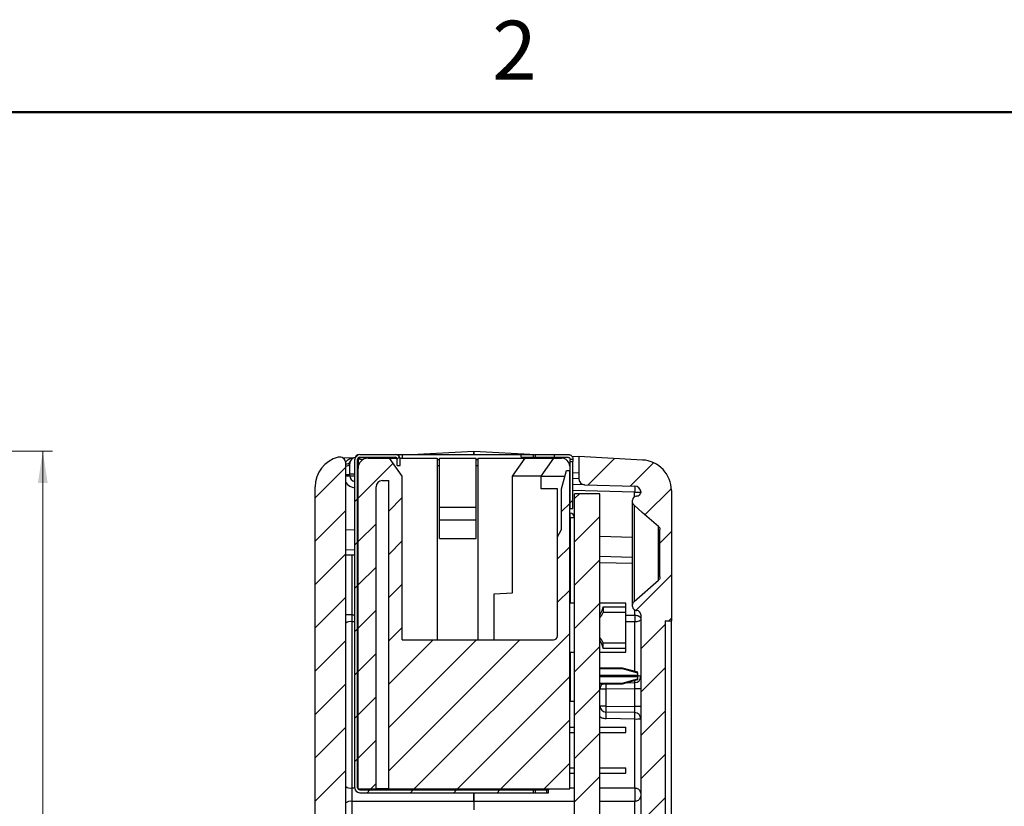
# Model space of a CAD drawing. Units: inches. Extents: x 0.1 to 10.1, y 0.1 to 6.5.
# Drawn here: x 5.2 to 7.6, y 4.6 to 6.5 of the extents above; entities that cross this region are included whole.
import ezdxf

# ---------------------------------------------------------------- set-up
doc = ezdxf.new("R2010")
doc.units = ezdxf.units.IN
doc.header["$LTSCALE"] = 0.6
doc.header["$MEASUREMENT"] = 0
doc.styles.add('SLDTEXTSTYLE0', font='TXT', dxfattribs={"width": 0.75})
doc.dimstyles.new('SLDDIMSTYLE3', dxfattribs={"dimtxt": 0.082677, "dimasz": 0.078, "dimexe": 0, "dimexo": 0.0625, "dimgap": 0.020669, "dimtad": 0, "dimtih": 1, "dimtoh": 1, "dimrnd": 1e-09, "dimzin": 12, "dimdsep": 46, "dimtxsty": 'SLDTEXTSTYLE0', "dimsah": 1, "dimcen": 0.09, "dimadec": 0, "dimazin": 3, "dimtfac": 1, "dimtofl": 0, "dimtmove": 0, "dimatfit": 3, "dimfxl": 0, "dimfrac": 2, "dimtolj": 1, "dimtzin": 12, "dimarcsym": 0})

# ---------------------------------------------------------------- blocks, each defined once
blk = doc.blocks.new('_D_4')
at = {"color": 7, "linetype": 'Continuous', "lineweight": 18}
for p, q in [((4.4763, 5.4697), (5.2427, 5.4697)), ((5.219, 5.4697), (5.219, 4.3032)), ((5.219, 2.9497), (5.219, 4.172)), ((4.0538, 2.9497), (5.2427, 2.9497))]:
    blk.add_line(p, q, dxfattribs=at)
for points in [[(5.219, 5.4697), (5.207, 5.3917), (5.231, 5.3917)], [(5.219, 2.9497), (5.231, 3.0277), (5.207, 3.0277)]]:
    blk.add_solid(points, dxfattribs=at)
at = {"color": 7, "linetype": 'Continuous', "lineweight": 18, "insert": (5.1121, 4.2785), "char_height": 0.08268, "attachment_point": 1, "style": 'SLDTEXTSTYLE0'}
blk.add_mtext('2.52', dxfattribs=at)

msp = doc.modelspace()

# ---------------------------------------------------------------- hatches: boundary and pattern name
at = {"linetype": 'Continuous', "lineweight": 18}
h = msp.add_hatch(dxfattribs=at)
h.set_pattern_fill('ANSI31', scale=0.6, style=0)
edge = h.paths.add_edge_path(flags=0)
edge.add_arc((5.9757, 3.1476), 0.015, 180, 268.5, ccw=False)
edge.add_line((5.9607, 3.1476), (5.9607, 4.0937))
edge.add_spline(control_points=[(5.9607, 4.0937), (5.9632, 4.0938), (5.9657, 4.0938), (5.9682, 4.0939), (5.9707, 4.0939), (5.9732, 4.094), (5.9757, 4.094)], knot_values=[0, 0, 0, 0, 0.000191, 0.000191, 0.000191, 0.000381, 0.000381, 0.000381, 0.000381], weights=[1, 1, 1, 1, 1, 1, 1], degree=3, periodic=0)
edge.add_line((5.9757, 4.094), (5.9757, 4.109))
edge.add_spline(control_points=[(5.9757, 4.109), (5.9732, 4.1091), (5.9707, 4.1091), (5.9682, 4.1092), (5.9657, 4.1093), (5.9632, 4.1093), (5.9607, 4.1094)], knot_values=[0, 0, 0, 0, 0.000191, 0.000191, 0.000191, 0.000381, 0.000381, 0.000381, 0.000381], weights=[1, 1, 1, 1, 1, 1, 1], degree=3, periodic=0)
edge.add_line((5.9607, 4.1094), (5.9607, 4.1514))
edge.add_spline(control_points=[(5.9607, 4.1514), (5.9632, 4.1515), (5.9657, 4.1515), (5.9682, 4.1516), (5.9707, 4.1516), (5.9732, 4.1517), (5.9757, 4.1517)], knot_values=[0, 0, 0, 0, 0.000191, 0.000191, 0.000191, 0.000381, 0.000381, 0.000381, 0.000381], weights=[1, 1, 1, 1, 1, 1, 1], degree=3, periodic=0)
edge.add_line((5.9757, 4.1517), (5.9757, 4.1648))
edge.add_spline(control_points=[(5.9757, 4.1648), (5.9732, 4.1648), (5.9707, 4.1649), (5.9682, 4.1649), (5.9657, 4.165), (5.9632, 4.165), (5.9607, 4.1651)], knot_values=[0, 0, 0, 0, 0.000191, 0.000191, 0.000191, 0.000381, 0.000381, 0.000381, 0.000381], weights=[1, 1, 1, 1, 1, 1, 1], degree=3, periodic=0)
edge.add_line((5.9607, 4.1651), (5.9607, 4.167))
edge.add_spline(control_points=[(5.9607, 4.167), (5.9632, 4.167), (5.9657, 4.1671), (5.9682, 4.1671), (5.9707, 4.1672), (5.9732, 4.1672), (5.9757, 4.1673)], knot_values=[0, 0, 0, 0, 0.000191, 0.000191, 0.000191, 0.000381, 0.000381, 0.000381, 0.000381], weights=[1, 1, 1, 1, 1, 1, 1], degree=3, periodic=0)
edge.add_line((5.9757, 4.1673), (5.9757, 4.1813))
edge.add_spline(control_points=[(5.9757, 4.1813), (5.9732, 4.1813), (5.9707, 4.1814), (5.9682, 4.1815), (5.9657, 4.1815), (5.9632, 4.1816), (5.9607, 4.1817)], knot_values=[0, 0, 0, 0, 0.000191, 0.000191, 0.000191, 0.000381, 0.000381, 0.000381, 0.000381], weights=[1, 1, 1, 1, 1, 1, 1], degree=3, periodic=0)
edge.add_line((5.9607, 4.1817), (5.9607, 4.205))
edge.add_spline(control_points=[(5.9607, 4.205), (5.9632, 4.2051), (5.9657, 4.2052), (5.9682, 4.2052), (5.9707, 4.2053), (5.9732, 4.2054), (5.9757, 4.2054)], knot_values=[0, 0, 0, 0, 0.000191, 0.000191, 0.000191, 0.000381, 0.000381, 0.000381, 0.000381], weights=[1, 1, 1, 1, 1, 1, 1], degree=3, periodic=0)
edge.add_line((5.9757, 4.2054), (5.9757, 4.2211))
edge.add_spline(control_points=[(5.9757, 4.2211), (5.9732, 4.2212), (5.9707, 4.2212), (5.9682, 4.2213), (5.9657, 4.2213), (5.9632, 4.2214), (5.9607, 4.2214)], knot_values=[0, 0, 0, 0, 0.000191, 0.000191, 0.000191, 0.000381, 0.000381, 0.000381, 0.000381], weights=[1, 1, 1, 1, 1, 1, 1], degree=3, periodic=0)
edge.add_line((5.9607, 4.2214), (5.9607, 5.4403))
edge.add_arc((5.9457, 5.4403), 0.015, 0, 104.4775)
edge.add_arc((5.9607, 5.3822), 0.075, 104.4775, 180)
edge.add_line((5.8857, 5.3822), (5.8857, 4.5197))
edge.add_line((5.8857, 4.5197), (5.9007, 4.5197))
edge.add_line((5.9007, 4.5197), (5.9007, 3.9197))
edge.add_line((5.9007, 3.9197), (5.8857, 3.9197))
edge.add_line((5.8857, 3.9197), (5.8857, 3.1413))
edge.add_arc((5.9607, 3.1413), 0.075, 180, 267)
edge.add_line((5.9568, 3.0664), (5.997, 3.0643))
edge.add_arc((5.9962, 3.0493), 0.015, 0, 87, ccw=False)
edge.add_line((6.0112, 3.0493), (6.0112, 2.9647))
edge.add_arc((6.0262, 2.9647), 0.015, 180, 270)
edge.add_line((6.0262, 2.9497), (6.0362, 2.9497))
edge.add_arc((6.0362, 2.9997), 0.05, 270, 360)
edge.add_line((6.0862, 2.9997), (6.0862, 3.081))
edge.add_arc((6.0362, 3.081), 0.05, 0, 88.5)
edge.add_line((6.0375, 3.1309), (5.9753, 3.1326))
h = msp.add_hatch(dxfattribs=at)
h.set_pattern_fill('ANSI31', scale=0.6, style=0)
edge = h.paths.add_edge_path(flags=0)
edge.add_line((5.9827, 5.4497), (5.9827, 4.6457))
edge.add_arc((5.9947, 4.6457), 0.012, 180, 270)
edge.add_line((5.9947, 4.6337), (6.4197, 4.6337))
edge.add_line((6.4197, 4.6337), (6.4197, 4.6407))
edge.add_line((6.4197, 4.6407), (5.9947, 4.6407))
edge.add_arc((5.9947, 4.6457), 0.005, 180, 270, ccw=False)
edge.add_line((5.9897, 4.6457), (5.9897, 5.4497))
edge.add_arc((5.9947, 5.4497), 0.005, 90, 180, ccw=False)
edge.add_line((5.9947, 5.4547), (6.0817, 5.4547))
edge.add_arc((6.0817, 5.4497), 0.005, 0, 90, ccw=False)
edge.add_line((6.0867, 5.4497), (6.0867, 5.4347))
edge.add_line((6.0867, 5.4347), (6.0937, 5.4347))
edge.add_line((6.0937, 5.4347), (6.0937, 5.4497))
edge.add_arc((6.0817, 5.4497), 0.012, 0, 90)
edge.add_line((6.0817, 5.4617), (5.9947, 5.4617))
edge.add_arc((5.9947, 5.4497), 0.012, 90, 180)
h = msp.add_hatch(dxfattribs=at)
h.set_pattern_fill('ANSI31', scale=0.6, style=0)
edge = h.paths.add_edge_path(flags=0)
edge.add_line((6.4887, 5.3777), (6.4887, 5.2777))
edge.add_line((6.4887, 5.2777), (6.4787, 5.2604))
edge.add_line((6.4787, 5.2604), (6.4787, 5.0177))
edge.add_arc((6.4687, 5.0177), 0.01, 270, 360, ccw=False)
edge.add_line((6.4687, 5.0077), (6.0987, 5.0077))
edge.add_line((6.0987, 5.0077), (6.0987, 5.4085))
edge.add_line((6.0987, 5.4085), (6.0677, 5.4527))
edge.add_line((6.0677, 5.4527), (6.0157, 5.4527))
edge.add_arc((6.0157, 5.4277), 0.025, 90, 180)
edge.add_line((5.9907, 5.4277), (5.9907, 4.6427))
edge.add_line((5.9907, 4.6427), (6.0347, 4.6427))
edge.add_line((6.0347, 4.6427), (6.0347, 5.3827))
edge.add_arc((6.0497, 5.3827), 0.015, 90, 180, ccw=False)
edge.add_line((6.0497, 5.3977), (6.0657, 5.3977))
edge.add_line((6.0657, 5.3977), (6.0657, 4.6427))
edge.add_line((6.0657, 4.6427), (6.5087, 4.6427))
edge.add_line((6.5087, 4.6427), (6.5087, 5.4227))
edge.add_line((6.5087, 5.4227), (6.5007, 5.4227))
edge.add_line((6.5007, 5.4227), (6.4887, 5.3777))
h = msp.add_hatch(dxfattribs=at)
h.set_pattern_fill('ANSI31', scale=0.6, style=0)
edge = h.paths.add_edge_path(flags=0)
edge.add_arc((6.5812, 2.9647), 0.015, 270, 360)
edge.add_line((6.5962, 2.9647), (6.5962, 3.0524))
edge.add_arc((6.6112, 3.0524), 0.015, 93, 180, ccw=False)
edge.add_line((6.6104, 3.0674), (6.6866, 3.0714))
edge.add_arc((6.6827, 3.1463), 0.075, 273, 360)
edge.add_line((6.7577, 3.1463), (6.7577, 4.0975))
edge.add_line((6.7577, 4.0975), (6.7677, 4.0977))
edge.add_line((6.7677, 4.0977), (6.7677, 4.1178))
edge.add_line((6.7677, 4.1178), (6.7577, 4.118))
edge.add_line((6.7577, 4.118), (6.7577, 4.4542))
edge.add_line((6.7577, 4.4542), (6.7427, 4.4542))
edge.add_line((6.7427, 4.4542), (6.7427, 5.0542))
edge.add_line((6.7427, 5.0542), (6.7577, 5.0542))
edge.add_line((6.7577, 5.0542), (6.7577, 5.3732))
edge.add_arc((6.6827, 5.3732), 0.075, 0, 87)
edge.add_line((6.6866, 5.4481), (6.5307, 5.4563))
edge.add_line((6.5307, 5.4563), (6.5307, 5.4026))
edge.add_arc((6.5457, 5.4026), 0.015, 180, 268.5)
edge.add_line((6.5453, 5.3876), (6.6681, 5.3844))
edge.add_arc((6.6677, 5.3694), 0.015, 5.7165, 88.5, ccw=False)
edge.add_arc((6.6727, 5.3699), 0.01, -89, 5.7165, ccw=False)
edge.add_line((6.6729, 5.3599), (6.6725, 5.3599))
edge.add_arc((6.6727, 5.3499), 0.01, 91, 180)
edge.add_line((6.6627, 5.3499), (6.6627, 5.345))
edge.add_spline(control_points=[(6.6627, 5.345), (6.6627, 5.3447), (6.6627, 5.3443), (6.6628, 5.344), (6.6629, 5.3429), (6.6632, 5.3418), (6.6637, 5.3408), (6.664, 5.3401), (6.6643, 5.3395), (6.6648, 5.339), (6.6652, 5.3384), (6.6656, 5.3379), (6.6662, 5.3375)], knot_values=[0.00149, 0.00149, 0.00149, 0.00149, 0.001516, 0.001516, 0.001516, 0.001602, 0.001602, 0.001602, 0.001655, 0.001655, 0.001655, 0.001708, 0.001708, 0.001708, 0.001708], weights=[1, 1, 1, 1, 1, 1, 1, 1, 1, 1, 1, 1, 1], degree=3, periodic=0)
edge.add_spline(control_points=[(6.6662, 5.3375), (6.6729, 5.3316), (6.6797, 5.3258), (6.6864, 5.3199), (6.6997, 5.3083), (6.713, 5.2968), (6.7263, 5.2852)], knot_values=[0.004908, 0.004908, 0.004908, 0.004908, 0.00559, 0.00559, 0.00559, 0.006932, 0.006932, 0.006932, 0.006932], weights=[1, 1, 1, 1, 1, 1, 1], degree=3, periodic=0)
edge.add_spline(control_points=[(6.7263, 5.2852), (6.7266, 5.2849), (6.727, 5.2845), (6.7273, 5.2842), (6.728, 5.2833), (6.7286, 5.2823), (6.729, 5.2813), (6.7294, 5.2802), (6.7297, 5.2791), (6.7297, 5.278), (6.7297, 5.2779), (6.7297, 5.2778), (6.7297, 5.2777)], knot_values=[0.001242, 0.001242, 0.001242, 0.001242, 0.001279, 0.001279, 0.001279, 0.001365, 0.001365, 0.001365, 0.00145, 0.00145, 0.00145, 0.001458, 0.001458, 0.001458, 0.001458], weights=[1, 1, 1, 1, 1, 1, 1, 1, 1, 1, 1, 1, 1], degree=3, periodic=0)
edge.add_line((6.7297, 5.2777), (6.7297, 5.1618))
edge.add_spline(control_points=[(6.7297, 5.1618), (6.7297, 5.1612), (6.7297, 5.1606), (6.7295, 5.16), (6.7294, 5.1593), (6.7292, 5.1586), (6.7289, 5.158), (6.7285, 5.1569), (6.7279, 5.156), (6.7271, 5.1551), (6.7269, 5.1548), (6.7266, 5.1545), (6.7263, 5.1543)], knot_values=[0.001488, 0.001488, 0.001488, 0.001488, 0.001535, 0.001535, 0.001535, 0.001588, 0.001588, 0.001588, 0.001674, 0.001674, 0.001674, 0.001704, 0.001704, 0.001704, 0.001704], weights=[1, 1, 1, 1, 1, 1, 1, 1, 1, 1, 1, 1, 1], degree=3, periodic=0)
edge.add_spline(control_points=[(6.7263, 5.1543), (6.7062, 5.1369), (6.6862, 5.1194), (6.6662, 5.102)], knot_values=[0.011939, 0.011939, 0.011939, 0.011939, 0.013964, 0.013964, 0.013964, 0.013964], weights=[1, 1, 1, 1], degree=3, periodic=0)
edge.add_spline(control_points=[(6.6662, 5.102), (6.666, 5.1018), (6.6658, 5.1017), (6.6656, 5.1015), (6.6648, 5.1007), (6.6641, 5.0997), (6.6637, 5.0987), (6.6634, 5.0981), (6.6631, 5.0974), (6.663, 5.0967), (6.6628, 5.096), (6.6627, 5.0952), (6.6627, 5.0945)], knot_values=[0.001496, 0.001496, 0.001496, 0.001496, 0.001516, 0.001516, 0.001516, 0.001602, 0.001602, 0.001602, 0.001655, 0.001655, 0.001655, 0.001714, 0.001714, 0.001714, 0.001714], weights=[1, 1, 1, 1, 1, 1, 1, 1, 1, 1, 1, 1, 1], degree=3, periodic=0)
edge.add_line((6.6627, 5.0945), (6.6627, 5.0896))
edge.add_arc((6.6727, 5.0896), 0.01, 180, 269)
edge.add_line((6.6725, 5.0796), (6.6729, 5.0796))
edge.add_arc((6.6727, 5.0696), 0.01, 0, 89, ccw=False)
edge.add_line((6.6827, 5.0696), (6.6827, 4.1199))
edge.add_arc((6.6727, 4.1199), 0.01, 271, 360, ccw=False)
edge.add_line((6.6729, 4.1099), (6.6725, 4.1099))
edge.add_arc((6.6727, 4.0999), 0.01, 91, 180)
edge.add_line((6.6627, 4.0999), (6.6627, 4.095))
edge.add_spline(control_points=[(6.6627, 4.095), (6.6627, 4.0947), (6.6627, 4.0943), (6.6628, 4.094), (6.6629, 4.0929), (6.6632, 4.0918), (6.6637, 4.0908), (6.664, 4.0901), (6.6643, 4.0895), (6.6648, 4.089), (6.6652, 4.0884), (6.6656, 4.0879), (6.6662, 4.0875)], knot_values=[0.00149, 0.00149, 0.00149, 0.00149, 0.001516, 0.001516, 0.001516, 0.001602, 0.001602, 0.001602, 0.001655, 0.001655, 0.001655, 0.001708, 0.001708, 0.001708, 0.001708], weights=[1, 1, 1, 1, 1, 1, 1, 1, 1, 1, 1, 1, 1], degree=3, periodic=0)
edge.add_spline(control_points=[(6.6662, 4.0875), (6.6729, 4.0816), (6.6797, 4.0758), (6.6864, 4.0699), (6.6997, 4.0583), (6.713, 4.0468), (6.7263, 4.0352)], knot_values=[0.004908, 0.004908, 0.004908, 0.004908, 0.00559, 0.00559, 0.00559, 0.006932, 0.006932, 0.006932, 0.006932], weights=[1, 1, 1, 1, 1, 1, 1], degree=3, periodic=0)
edge.add_spline(control_points=[(6.7263, 4.0352), (6.7266, 4.0349), (6.727, 4.0345), (6.7273, 4.0342), (6.728, 4.0333), (6.7286, 4.0323), (6.729, 4.0313), (6.7294, 4.0302), (6.7297, 4.0291), (6.7297, 4.028), (6.7297, 4.0279), (6.7297, 4.0278), (6.7297, 4.0277)], knot_values=[0.001242, 0.001242, 0.001242, 0.001242, 0.001279, 0.001279, 0.001279, 0.001365, 0.001365, 0.001365, 0.00145, 0.00145, 0.00145, 0.001458, 0.001458, 0.001458, 0.001458], weights=[1, 1, 1, 1, 1, 1, 1, 1, 1, 1, 1, 1, 1], degree=3, periodic=0)
edge.add_line((6.7297, 4.0277), (6.7297, 3.9118))
edge.add_spline(control_points=[(6.7297, 3.9118), (6.7297, 3.9112), (6.7297, 3.9106), (6.7295, 3.91), (6.7294, 3.9093), (6.7292, 3.9086), (6.7289, 3.908), (6.7285, 3.9069), (6.7279, 3.906), (6.7271, 3.9051), (6.7269, 3.9048), (6.7266, 3.9045), (6.7263, 3.9043)], knot_values=[0.001488, 0.001488, 0.001488, 0.001488, 0.001535, 0.001535, 0.001535, 0.001588, 0.001588, 0.001588, 0.001674, 0.001674, 0.001674, 0.001704, 0.001704, 0.001704, 0.001704], weights=[1, 1, 1, 1, 1, 1, 1, 1, 1, 1, 1, 1, 1], degree=3, periodic=0)
edge.add_spline(control_points=[(6.7263, 3.9043), (6.7062, 3.8869), (6.6862, 3.8694), (6.6662, 3.852)], knot_values=[0.011939, 0.011939, 0.011939, 0.011939, 0.013964, 0.013964, 0.013964, 0.013964], weights=[1, 1, 1, 1], degree=3, periodic=0)
edge.add_spline(control_points=[(6.6662, 3.852), (6.666, 3.8518), (6.6658, 3.8517), (6.6656, 3.8515), (6.6648, 3.8507), (6.6641, 3.8497), (6.6637, 3.8487), (6.6634, 3.8481), (6.6631, 3.8474), (6.663, 3.8467), (6.6628, 3.846), (6.6627, 3.8452), (6.6627, 3.8445)], knot_values=[0.001496, 0.001496, 0.001496, 0.001496, 0.001516, 0.001516, 0.001516, 0.001602, 0.001602, 0.001602, 0.001655, 0.001655, 0.001655, 0.001714, 0.001714, 0.001714, 0.001714], weights=[1, 1, 1, 1, 1, 1, 1, 1, 1, 1, 1, 1, 1], degree=3, periodic=0)
edge.add_line((6.6627, 3.8445), (6.6627, 3.8396))
edge.add_arc((6.6727, 3.8396), 0.01, 180, 269)
edge.add_line((6.6725, 3.8296), (6.6729, 3.8296))
edge.add_arc((6.6727, 3.8196), 0.01, 0, 89, ccw=False)
edge.add_line((6.6827, 3.8196), (6.6827, 3.3745))
edge.add_arc((6.6677, 3.3745), 0.015, 271, 360, ccw=False)
edge.add_line((6.668, 3.3595), (6.5975, 3.3583))
edge.add_arc((6.5977, 3.3433), 0.015, 91, 180)
edge.add_line((6.5827, 3.3433), (6.5827, 3.3182))
edge.add_arc((6.5977, 3.3182), 0.015, 180, 269)
edge.add_line((6.5975, 3.3032), (6.688, 3.3016))
edge.add_arc((6.6877, 3.2866), 0.015, 0, 89, ccw=False)
edge.add_line((6.7027, 3.2866), (6.7027, 3.1615))
edge.add_arc((6.6877, 3.1615), 0.015, 273, 360, ccw=False)
edge.add_line((6.6885, 3.1465), (6.5969, 3.1417))
edge.add_arc((6.5977, 3.1267), 0.015, 93, 180)
edge.add_line((6.5827, 3.1267), (6.5827, 3.0937))
edge.add_arc((6.5727, 3.0937), 0.01, 270, 360, ccw=False)
edge.add_line((6.5727, 3.0837), (6.5362, 3.0837))
edge.add_arc((6.5362, 3.0687), 0.015, 90, 180)
edge.add_line((6.5212, 3.0687), (6.5212, 2.9997))
edge.add_arc((6.5712, 2.9997), 0.05, 180, 270)
edge.add_line((6.5712, 2.9497), (6.5812, 2.9497))
h = msp.add_hatch(dxfattribs=at)
h.set_pattern_fill('ANSI31', scale=0.6, style=0)
h.paths.add_polyline_path([(6.5097, 5.3297), (6.5167, 5.3297), (6.5167, 5.4447), (6.5097, 5.4447)], flags=0)
h = msp.add_hatch(dxfattribs=at)
h.set_pattern_fill('ANSI31', scale=0.6, style=0)
h.paths.add_polyline_path([(6.5207, 3.0927), (6.5827, 3.0927), (6.5827, 5.3657), (6.5207, 5.3657), (6.5207, 3.7843), (6.5197, 3.7843), (6.5197, 3.734), (6.5207, 3.734)], flags=0)

# ---------------------------------------------------------------- linework, layer by layer
at = {"color": 7, "linetype": 'Continuous', "lineweight": 50}
msp.add_line((0.3, 6.3), (9.9, 6.3), dxfattribs=at)
at = {"color": 7, "linetype": 'Continuous', "lineweight": 25}
for p, q in [((5.9539, 5.4529), (5.9568, 5.4531)), ((5.9568, 5.4531), (5.9837, 5.4546)), ((5.9827, 4.6457), (5.9827, 5.4497)), ((5.9897, 4.6457), (5.9897, 5.4497)), ((5.9917, 5.4347), (5.9917, 5.4497)), ((5.9947, 5.4617), (6.0817, 5.4617)), ((5.9947, 5.4547), (6.0817, 5.4547)), ((6.0157, 5.4527), (6.0677, 5.4527)), ((6.0987, 5.4085), (6.0677, 5.4527)), ((6.0677, 5.4527), (6.0857, 5.4527)), ((6.0867, 5.4347), (6.0867, 5.4497)), ((6.0933, 5.4527), (6.1847, 5.4527)), ((6.0937, 5.4347), (6.0937, 5.4497)), ((6.0987, 5.4617), (6.3897, 5.4617)), ((6.1211, 5.4617), (6.2737, 5.4697)), ((6.1847, 5.4527), (6.1847, 5.0077)), ((6.1897, 5.4529), (6.2797, 5.4529)), ((6.1897, 5.3321), (6.1897, 5.4529)), ((6.1897, 5.4497), (6.1897, 5.4529)), ((6.2737, 5.4617), (6.2737, 5.4697)), ((6.2737, 5.4697), (6.4264, 5.4617)), ((6.2737, 5.4697), (6.2737, 5.4617)), ((6.2797, 5.3321), (6.2797, 5.4529)), ((6.2797, 5.4497), (6.2797, 5.4529)), ((6.2847, 5.0077), (6.2847, 5.4527)), ((6.2847, 5.4527), (6.3997, 5.4527)), ((6.3687, 5.4085), (6.3997, 5.4527)), ((6.3897, 5.4547), (6.3897, 5.4617)), ((6.3897, 5.4617), (6.4197, 5.4617)), ((6.3897, 5.4547), (6.4197, 5.4547)), ((6.3897, 5.4527), (6.3897, 5.4538)), ((6.3997, 5.4527), (6.4697, 5.4527)), ((6.4197, 5.4547), (6.4197, 5.4617)), ((6.4197, 5.4547), (6.4247, 5.4547)), ((6.4247, 5.4547), (6.4247, 5.4617)), ((6.4247, 5.4617), (6.4717, 5.4617)), ((6.4247, 5.4547), (6.4717, 5.4547)), ((6.4387, 5.4085), (6.4697, 5.4527)), ((6.4697, 5.4527), (6.4887, 5.4527)), ((6.4717, 5.4547), (6.4717, 5.4617)), ((6.4717, 5.4617), (6.5047, 5.4617)), ((6.4717, 5.4547), (6.5047, 5.4547)), ((6.5167, 5.4497), (6.5097, 5.4497)), ((6.514, 5.4572), (6.5307, 5.4563)), ((6.5307, 5.4563), (6.5307, 5.4026)), ((6.6866, 5.4481), (6.5307, 5.4563)), ((5.9607, 4.2214), (5.9607, 5.4403)), ((5.9707, 5.4146), (5.9707, 5.4396)), ((5.9907, 4.6427), (5.9907, 5.4277)), ((6.0867, 5.4347), (6.0937, 5.4347)), ((6.0937, 5.4347), (6.094, 5.4347)), ((6.1847, 5.4347), (6.1897, 5.4347)), ((6.2797, 5.4347), (6.2847, 5.4347)), ((6.4887, 5.3777), (6.5007, 5.4227)), ((6.5007, 5.4227), (6.5087, 5.4227)), ((6.5087, 5.4327), (6.5087, 5.4227)), ((6.5087, 4.6427), (6.5087, 5.4227)), ((6.5097, 5.4447), (6.5167, 5.4447)), ((6.5097, 5.3297), (6.5097, 5.4447)), ((6.5167, 5.3297), (6.5167, 5.4447)), ((5.9707, 5.4097), (5.9707, 5.4146)), ((6.0987, 5.0077), (6.0987, 5.4085)), ((6.3687, 5.1227), (6.3687, 5.4085)), ((6.4387, 5.4085), (6.3687, 5.4085)), ((6.4387, 5.4085), (6.4969, 5.4085)), ((6.4387, 5.3777), (6.4387, 5.4085)), ((5.8857, 4.5197), (5.8857, 5.3822)), ((5.9907, 5.3947), (5.9897, 5.3947)), ((6.0347, 4.6427), (6.0347, 5.3827)), ((6.0497, 5.3977), (6.0657, 5.3977)), ((6.0657, 4.6427), (6.0657, 5.3977)), ((6.4787, 5.3777), (6.4387, 5.3777)), ((6.4787, 5.2604), (6.4787, 5.3777)), ((6.4887, 5.2777), (6.4887, 5.3777)), ((6.5097, 5.3886), (6.5087, 5.3886)), ((6.5453, 5.3876), (6.5167, 5.3884)), ((6.5453, 5.3876), (6.6681, 5.3844)), ((6.5207, 3.7843), (6.5207, 5.3657)), ((6.5827, 5.3657), (6.5207, 5.3657)), ((6.5827, 3.0927), (6.5827, 5.3657)), ((6.6729, 5.3599), (6.6725, 5.3599)), ((6.7577, 5.3732), (6.7577, 5.0542)), ((6.2797, 5.3321), (6.1897, 5.3321)), ((6.5097, 5.3297), (6.5167, 5.3297)), ((6.6627, 5.345), (6.6627, 5.3499)), ((6.6627, 5.0945), (6.6627, 5.345)), ((6.6662, 5.3375), (6.6662, 5.102)), ((6.5097, 5.3177), (6.5087, 5.3177)), ((6.5087, 5.3067), (6.5097, 5.3067)), ((6.5097, 5.3145), (6.5097, 5.3177)), ((6.5097, 5.3067), (6.5097, 5.3145)), ((6.5097, 5.3067), (6.5097, 5.0977)), ((6.5207, 5.3067), (6.5097, 5.3067)), ((6.1897, 5.302), (6.2797, 5.302)), ((6.1897, 5.2562), (6.1897, 5.302)), ((6.2797, 5.2562), (6.2797, 5.302)), ((6.7263, 5.1543), (6.7263, 5.2852)), ((6.1897, 5.2562), (6.2797, 5.2562)), ((6.4787, 5.2604), (6.4887, 5.2777)), ((6.4787, 5.0177), (6.4787, 5.2604)), ((6.7297, 5.1618), (6.7297, 5.2777)), ((5.9827, 5.2274), (5.9607, 5.2279)), ((5.9753, 5.216), (5.9827, 5.2161)), ((5.9753, 5.216), (5.9753, 5.0689)), ((5.9907, 5.2272), (5.9897, 5.2272)), ((5.9897, 5.2162), (5.9907, 5.2162)), ((6.6627, 5.2096), (6.5827, 5.2117)), ((5.9897, 5.1447), (5.9907, 5.1447)), ((6.6662, 5.102), (6.7263, 5.1543)), ((6.3237, 5.1204), (6.3687, 5.1227)), ((6.3237, 5.0077), (6.3237, 5.1204)), ((6.5207, 5.0977), (6.5087, 5.0977)), ((6.6457, 5.0977), (6.5827, 5.0977)), ((6.5907, 5.0885), (6.5907, 5.0747)), ((6.5907, 5.0885), (6.6457, 5.0885)), ((6.6457, 5.0885), (6.6457, 5.0977)), ((6.6457, 5.0747), (6.6457, 5.0885)), ((6.6627, 5.0896), (6.6627, 5.0945)), ((5.9753, 5.0689), (5.9607, 5.0689)), ((5.9753, 5.0689), (5.9753, 5.0521)), ((6.6457, 5.0747), (6.5907, 5.0747)), ((6.6457, 5.0007), (6.6457, 5.0747)), ((6.6725, 5.0796), (6.6729, 5.0796)), ((6.6827, 5.0696), (6.6827, 4.1199)), ((5.9753, 5.0521), (5.9753, 4.6453)), ((6.7427, 5.0542), (6.7577, 5.0542)), ((6.7427, 5.0542), (6.7427, 4.4542)), ((6.7577, 4.4542), (6.7577, 5.0542)), ((6.0987, 5.0077), (6.4687, 5.0077)), ((6.5907, 5.0007), (6.6457, 5.0007)), ((6.5907, 4.987), (6.5907, 5.0007)), ((6.6457, 4.987), (6.6457, 5.0007)), ((6.5087, 4.9777), (6.5207, 4.9777)), ((6.5097, 4.9777), (6.5097, 4.8577)), ((6.5827, 4.9777), (6.6457, 4.9777)), ((6.6457, 4.987), (6.5907, 4.987)), ((6.6457, 4.9777), (6.6457, 4.987)), ((6.5827, 4.9397), (6.6374, 4.9397)), ((6.5827, 4.938), (6.6374, 4.9374)), ((6.6374, 4.9374), (6.6374, 4.9397)), ((6.6374, 4.9397), (6.6747, 4.9297)), ((6.6374, 4.9374), (6.6747, 4.9274)), ((6.6747, 4.9274), (6.6747, 4.9297)), ((6.6747, 4.9274), (6.6747, 4.9214)), ((6.6747, 4.9181), (6.6747, 4.9121)), ((6.5827, 4.9015), (6.6374, 4.9021)), ((6.6374, 4.8997), (6.5827, 4.8997)), ((6.6374, 4.9021), (6.6747, 4.9121)), ((6.6747, 4.9097), (6.6374, 4.8997)), ((6.6374, 4.9021), (6.6374, 4.8997)), ((6.6496, 4.903), (6.668, 4.9033)), ((6.6747, 4.9121), (6.6747, 4.9097)), ((6.5975, 4.8871), (6.5827, 4.8871)), ((6.668, 4.8883), (6.5975, 4.8871)), ((6.5975, 4.8871), (6.5975, 4.8458)), ((6.668, 4.8446), (6.668, 4.8883)), ((6.6827, 4.8883), (6.668, 4.8883)), ((6.5087, 4.8577), (6.5097, 4.8577)), ((6.5097, 4.8577), (6.5207, 4.8577)), ((6.5975, 4.8458), (6.5827, 4.8458)), ((6.5975, 4.8458), (6.668, 4.8446)), ((6.6827, 4.8446), (6.668, 4.8446)), ((6.5197, 4.8403), (6.5207, 4.8403)), ((6.5197, 4.8236), (6.5207, 4.8236)), ((6.5197, 4.823), (6.5207, 4.823)), ((6.668, 4.8296), (6.5975, 4.8308)), ((6.5197, 4.8178), (6.5207, 4.8178)), ((6.5197, 4.7981), (6.5207, 4.7981)), ((6.5197, 4.7981), (6.5197, 4.7942)), ((6.6681, 4.814), (6.5976, 4.8153)), ((6.6681, 4.6454), (6.6681, 4.814)), ((6.5087, 4.7942), (6.5207, 4.7942)), ((6.5087, 4.7812), (6.5207, 4.7812)), ((6.5197, 4.7784), (6.5207, 4.7784)), ((6.5197, 4.7719), (6.5207, 4.7719)), ((6.5197, 4.7719), (6.5197, 4.7616)), ((6.5827, 4.7942), (6.6457, 4.7942)), ((6.5827, 4.7812), (6.6457, 4.7812)), ((6.6457, 4.7812), (6.6457, 4.7942)), ((6.5197, 4.7616), (6.5207, 4.7616)), ((6.5197, 4.7504), (6.5207, 4.7504)), ((6.5197, 4.7402), (6.5207, 4.7402)), ((6.5197, 4.7287), (6.5207, 4.7287)), ((6.5197, 4.7174), (6.5207, 4.7174)), ((6.5197, 4.7163), (6.5207, 4.7163)), ((6.5087, 4.6942), (6.5207, 4.6942)), ((6.5087, 4.6812), (6.5207, 4.6812)), ((6.5827, 4.6942), (6.6457, 4.6942)), ((6.5827, 4.6812), (6.6457, 4.6812)), ((6.6457, 4.6812), (6.6457, 4.6942)), ((5.9907, 4.6567), (5.9897, 4.6567)), ((5.9907, 4.6427), (6.0347, 4.6427)), ((5.9947, 4.6407), (6.4197, 4.6407)), ((5.9947, 4.6337), (6.4197, 4.6337)), ((6.0657, 4.6427), (6.0347, 4.6427)), ((6.0657, 4.6427), (6.5087, 4.6427)), ((6.4197, 4.6337), (6.4197, 4.6407)), ((6.4247, 4.6337), (6.4247, 4.6407)), ((6.4247, 4.6407), (6.4517, 4.6407)), ((6.4247, 4.6337), (6.4517, 4.6337)), ((6.4517, 4.6407), (6.4517, 4.6337)), ((6.4567, 4.6337), (6.4567, 4.6407)), ((5.9753, 4.6123), (5.9753, 4.4611)), ((6.2737, 4.6124), (6.2737, 4.5916)), ((6.6681, 4.2079), (6.6681, 4.6122))]:
    msp.add_line(p, q, dxfattribs=at)
at = {"color": 8, "linetype": 'Continuous', "lineweight": 25}
for p, q in [((5.9568, 5.4531), (5.9569, 5.4503)), ((6.0038, 5.4497), (5.9947, 5.4497)), ((6.0937, 5.4497), (6.0939, 5.4497)), ((6.0987, 5.4617), (6.0987, 5.4527)), ((6.1847, 5.4497), (6.1897, 5.4497)), ((6.2797, 5.4497), (6.2847, 5.4497)), ((5.9607, 5.4129), (5.9707, 5.4129)), ((5.9607, 5.4097), (5.9707, 5.4097)), ((5.9707, 5.4146), (5.9827, 5.4146)), ((5.9707, 5.4097), (5.9827, 5.4097)), ((5.9907, 5.4149), (5.9897, 5.4148)), ((5.9897, 5.4097), (5.9907, 5.4097)), ((6.5097, 5.4173), (6.5087, 5.4174)), ((6.5087, 5.4036), (6.5097, 5.4036)), ((6.5307, 5.4162), (6.5167, 5.417)), ((6.5167, 5.4034), (6.5307, 5.403)), ((5.9907, 5.3797), (5.9897, 5.3797)), ((6.5097, 5.3736), (6.5087, 5.3736)), ((6.6677, 5.3694), (6.5167, 5.3734)), ((6.6677, 5.3694), (6.6827, 5.3694)), ((6.6677, 5.3584), (6.6677, 5.3694)), ((5.9607, 5.278), (5.9827, 5.2774)), ((5.9897, 5.2772), (5.9907, 5.2772)), ((6.5827, 5.2617), (6.6627, 5.2596)), ((6.6627, 5.1946), (6.5827, 5.1967)), ((5.9753, 5.0689), (5.9827, 5.0689)), ((6.6457, 5.0686), (6.6681, 5.0686)), ((6.6681, 5.0686), (6.6681, 5.0807)), ((5.9827, 5.0522), (5.9753, 5.0521)), ((6.6681, 5.0518), (6.6457, 5.0519)), ((6.6681, 4.9315), (6.6681, 5.0518)), ((6.5827, 4.9214), (6.6747, 4.9214)), ((6.5827, 4.9181), (6.6747, 4.9181)), ((5.9753, 4.6453), (5.9827, 4.6453)), ((5.9898, 4.6453), (5.9907, 4.6453)), ((6.5087, 4.6453), (6.5207, 4.6453)), ((6.5827, 4.6453), (6.6681, 4.6454)), ((6.6681, 4.6122), (6.5827, 4.6123))]:
    msp.add_line(p, q, dxfattribs=at)
at = {"color": 8, "linetype": 'Continuous', "lineweight": 25, "flags": 128}
for points in [[(5.9607, 5.4328), (5.9619, 5.433), (5.9644, 5.4337), (5.9665, 5.4346), (5.9683, 5.4357), (5.9696, 5.4369), (5.9704, 5.4383), (5.9707, 5.4396)], [(6.5207, 4.6123), (6.471, 4.6123), (6.2737, 4.6124)]]:
    msp.add_lwpolyline(points, dxfattribs=at)
at = {"color": 7, "linetype": 'Continuous', "lineweight": 25, "flags": 128}
for points in [[(6.6681, 5.3844), (6.6681, 5.3841), (6.6681, 5.3833), (6.668, 5.3819), (6.668, 5.38), (6.6679, 5.3778), (6.6679, 5.3752), (6.6678, 5.3724), (6.6677, 5.3694)], [(6.7263, 5.2852), (6.6864, 5.3199), (6.6662, 5.3375)], [(5.9607, 5.2157), (5.961, 5.2157), (5.9618, 5.2157), (5.9632, 5.2157), (5.965, 5.2158), (5.9672, 5.2158), (5.9697, 5.2159), (5.9725, 5.2159), (5.9753, 5.216)], [(6.2737, 4.6124), (6.1171, 4.6123), (5.9753, 4.6123)]]:
    msp.add_lwpolyline(points, dxfattribs=at)
at = {"color": 7, "linetype": 'Continuous', "lineweight": 25}
for centre, radius, start, end in [((5.9607, 5.3822), 0.075, 104.4775, 180), ((5.9457, 5.4403), 0.015, 0, 104.4775), ((5.9857, 5.4396), 0.015, 97.74, 180), ((5.9947, 5.4497), 0.012, 90, 180), ((5.9947, 5.4497), 0.005, 90, 180), ((6.0157, 5.4277), 0.025, 90, 180), ((6.0817, 5.4497), 0.012, 0, 90), ((6.0817, 5.4497), 0.005, 0, 90), ((6.4887, 5.4327), 0.02, 0, 90), ((6.6827, 5.3732), 0.075, 0, 87), ((5.9857, 5.4097), 0.015, 180, 258.463), ((6.5457, 5.4026), 0.015, 180, 268.5), ((6.0497, 5.3827), 0.015, 90, 180), ((6.6677, 5.3694), 0.015, 5.7165, 88.5), ((6.6727, 5.3499), 0.01, 91, 180), ((6.6727, 5.3699), 0.01, 271, 5.7165), ((6.5097, 5.3067), 0.011, 0, 90), ((6.6727, 5.0896), 0.01, 180, 269), ((9.4649, 5.0602), 2.7968, 179.8285, 180.1715), ((6.6727, 5.0696), 0.01, 0, 89), ((5.9719, 5.0334), 0.0191, 79.7519, 126.0429), ((6.4687, 5.0177), 0.01, 270, 0), ((6.6677, 4.9183), 0.015, 271, 0), ((6.5977, 4.8871), 0.015, 122.6182, 180), ((6.5977, 4.8458), 0.015, 180, 269), ((6.8123, 4.8383), 0.215, 178.0014, 181.9986), ((6.4509, 4.8218), 0.1468, 357.4522, 3.514), ((6.6677, 4.8146), 0.015, 0, 89), ((6.5213, 4.8206), 0.1469, 357.4493, 3.5155), ((6.6717, 4.9132), 0.0992, 267.9296, 276.3772), ((5.9719, 4.6642), 0.0192, 234.3201, 280.1738), ((5.9947, 4.6457), 0.012, 180, 270), ((5.9947, 4.6457), 0.005, 180, 270), ((9.4228, 4.6288), 2.7547, 179.6553, 180.3447), ((5.9719, 4.5933), 0.0192, 79.8246, 125.6815)]:
    msp.add_arc(centre, radius, start, end, dxfattribs=at)
at = {"color": 8, "linetype": 'Continuous', "lineweight": 25}
for centre, radius, start, end in [((5.9624, 5.4484), 0.01, 260.4006, 334.0919), ((5.9857, 5.4097), 0.03, 213.5573, 264.2608), ((6.6759, 4.8969), 0.0225, 72.3222, 92.6365), ((7.0934, 4.8973), 0.4961, 179.7226, 181.1819), ((6.6418, 4.9069), 0.0264, 352.247, 2.3745)]:
    msp.add_arc(centre, radius, start, end, dxfattribs=at)
at = {"color": 7, "linetype": 'Continuous', "lineweight": 25}
for centre, major_axis, ratio, start_param, end_param in [((6.529, 5.0377), (0.0599, 0.0599), 0.267949, 5.499741, 5.932284), ((6.529, 5.0377), (0.0676, 0.0676), 0.267949, 5.326169, 5.531105), ((6.529, 5.0377), (0.0676, -0.0676), 0.267949, 0.75208, 0.957016), ((6.529, 5.0377), (0.0599, -0.0599), 0.267949, 0.350901, 0.783444), ((6.6677, 4.8883), (0.0003, 0.015), 0.017429, 4.713302, 6.283794), ((6.6677, 4.8446), (-0.0003, 0.015), 0.017429, 3.140984, 4.711476)]:
    msp.add_ellipse(centre, major_axis=major_axis, ratio=ratio, start_param=start_param, end_param=end_param, dxfattribs=at)
at = {"color": 8, "linetype": 'Continuous', "lineweight": 25}
for points, knots in [([(5.9604, 5.4428), (5.9612, 5.4439), (5.9646, 5.4489), (5.9731, 5.4528), (5.9805, 5.4539), (5.9837, 5.4544)], [0, 0, 0, 0, 0.144509, 0.634167, 1, 1, 1, 1]), ([(6.5827, 4.8201), (6.5843, 4.819), (6.5888, 4.816), (6.5942, 4.8156), (6.5976, 4.8153)], [0, 0, 0, 0, 0.3635814, 1, 1, 1, 1])]:
    msp.add_open_spline(points, degree=3, knots=knots, dxfattribs=at)
at = {"color": 7, "linetype": 'Continuous', "lineweight": 25}
for points, knots in [([(5.9947, 5.4555), (5.9947, 5.4549), (5.9946, 5.4538), (5.994, 5.4522), (5.993, 5.4508), (5.9922, 5.4501), (5.9917, 5.4497)], [0, 0, 0, 0, 0.249988, 0.500006, 0.74999, 1, 1, 1, 1]), ([(5.9947, 5.4497), (5.9947, 5.4504), (5.9947, 5.4517), (5.9947, 5.4534), (5.9947, 5.4545), (5.9947, 5.4547), (5.9947, 5.4547)], [0, 0, 0, 0, 0.249986, 0.499978, 0.74997, 1, 1, 1, 1]), ([(6.0817, 5.4617), (6.0819, 5.4617), (6.0823, 5.4617), (6.0844, 5.4617), (6.0866, 5.4617), (6.0893, 5.4617), (6.0933, 5.4617), (6.0966, 5.4617), (6.0987, 5.4617)], [0, 0, 0, 0, 0.239444, 0.368222, 0.499995, 0.628774, 0.760556, 1, 1, 1, 1]), ([(6.4197, 5.4617), (6.4204, 5.4617), (6.4217, 5.4617), (6.4233, 5.4617), (6.4245, 5.4617), (6.4246, 5.4617), (6.4247, 5.4617)], [0, 0, 0, 0, 0.2499994, 0.5000005, 0.7500015, 1, 1, 1, 1]), ([(6.4697, 5.4547), (6.4697, 5.4547), (6.4697, 5.4545), (6.4697, 5.4537), (6.4697, 5.4529), (6.4697, 5.4527)], [0, 0, 0, 0, 0.429213, 0.858361, 1, 1, 1, 1]), ([(6.5047, 5.4617), (6.5056, 5.4617), (6.5073, 5.4616), (6.5089, 5.461), (6.5097, 5.4607)], [0, 0, 0, 0, 0.499991, 1, 1, 1, 1]), ([(6.5047, 5.4547), (6.5051, 5.4547), (6.5058, 5.4547), (6.5065, 5.4544), (6.5068, 5.4543)], [0, 0, 0, 0, 0.500009, 1, 1, 1, 1]), ([(6.5068, 5.4543), (6.5072, 5.4541), (6.508, 5.4536), (6.509, 5.4525), (6.5096, 5.4512), (6.5097, 5.4502), (6.5097, 5.4497)], [0, 0, 0, 0, 0.249991, 0.49999, 0.749986, 1, 1, 1, 1]), ([(6.5097, 5.4607), (6.5107, 5.4601), (6.5127, 5.459), (6.5149, 5.4563), (6.5164, 5.4532), (6.5166, 5.4509), (6.5167, 5.4497)], [0, 0, 0, 0, 0.249997, 0.499998, 0.750002, 1, 1, 1, 1]), ([(6.5097, 5.4447), (6.5097, 5.4448), (6.5097, 5.445), (6.5097, 5.4461), (6.5097, 5.4478), (6.5097, 5.4491), (6.5097, 5.4497)], [0, 0, 0, 0, 0.249998, 0.499998, 0.749999, 1, 1, 1, 1]), ([(6.5167, 5.4497), (6.5167, 5.4491), (6.5167, 5.4478), (6.5167, 5.4461), (6.5167, 5.445), (6.5167, 5.4448), (6.5167, 5.4447)], [0, 0, 0, 0, 0.250001, 0.500002, 0.750002, 1, 1, 1, 1]), ([(6.6826, 5.3708), (6.6826, 5.3708), (6.6827, 5.3708), (6.6827, 5.3705), (6.6827, 5.37), (6.6827, 5.3689), (6.6825, 5.3675), (6.6821, 5.3666), (6.6819, 5.3662)], [0, 0, 0, 0, 0.107459, 0.218436, 0.32208, 0.477079, 0.792823, 1, 1, 1, 1]), ([(6.1897, 5.302), (6.1897, 5.3071), (6.1897, 5.3172), (6.1897, 5.3272), (6.1897, 5.3321)], [0, 0, 0, 0, 0.5, 1, 1, 1, 1]), ([(6.2797, 5.302), (6.2797, 5.3071), (6.2797, 5.3172), (6.2797, 5.3272), (6.2797, 5.3321)], [0, 0, 0, 0, 0.5, 1, 1, 1, 1]), ([(6.6662, 5.3375), (6.6657, 5.338), (6.6647, 5.3389), (6.6634, 5.3411), (6.6628, 5.3432), (6.6627, 5.3447), (6.6627, 5.345)], [0, 0, 0, 0, 0.238994, 0.485367, 0.879139, 1, 1, 1, 1]), ([(6.7263, 5.2852), (6.7266, 5.2849), (6.7278, 5.2838), (6.7292, 5.2813), (6.7297, 5.279), (6.7297, 5.2778), (6.7297, 5.2777)], [0, 0, 0, 0, 0.1746137, 0.5686708, 0.9628535, 1, 1, 1, 1]), ([(6.7297, 5.1618), (6.7297, 5.1612), (6.7296, 5.1599), (6.7289, 5.1575), (6.7277, 5.1556), (6.7266, 5.1546), (6.7263, 5.1543)], [0, 0, 0, 0, 0.218677, 0.465439, 0.859124, 1, 1, 1, 1]), ([(6.6627, 5.0945), (6.6628, 5.0952), (6.6629, 5.0967), (6.6638, 5.0992), (6.6649, 5.1009), (6.666, 5.1018), (6.6662, 5.102)], [0, 0, 0, 0, 0.269063, 0.515586, 0.90936, 1, 1, 1, 1]), ([(6.6681, 5.0686), (6.6682, 5.0686), (6.67, 5.0685), (6.6735, 5.068), (6.6771, 5.0665), (6.68, 5.0644), (6.6821, 5.0618), (6.6827, 5.0594), (6.6827, 5.0582), (6.6827, 5.0582)], [0, 0, 0, 0, 0.00964, 0.207039, 0.414125, 0.52355, 0.754042, 0.99385, 1, 1, 1, 1]), ([(6.6827, 5.0582), (6.6827, 5.0581), (6.6827, 5.0574), (6.6821, 5.0559), (6.68, 5.0543), (6.6771, 5.053), (6.6735, 5.0522), (6.67, 5.0519), (6.6682, 5.0518), (6.6681, 5.0518)], [0, 0, 0, 0, 0.006189, 0.2464167, 0.4760076, 0.584989, 0.7919227, 0.9902989, 1, 1, 1, 1]), ([(6.5197, 4.8585), (6.5197, 4.8583), (6.5197, 4.8579), (6.5197, 4.8534), (6.5197, 4.8469), (6.5197, 4.8425), (6.5197, 4.8403)], [0, 0, 0, 0, 0.280499, 0.559268, 0.779306, 1, 1, 1, 1]), ([(6.5197, 4.8403), (6.5197, 4.8382), (6.5197, 4.8341), (6.5197, 4.8288), (6.5197, 4.8253), (6.5197, 4.8242), (6.5197, 4.8236)], [0, 0, 0, 0, 0.280512, 0.559563, 0.779527, 1, 1, 1, 1]), ([(6.5197, 4.8178), (6.5197, 4.8174), (6.5197, 4.8166), (6.5197, 4.8114), (6.5197, 4.8048), (6.5197, 4.8003), (6.5197, 4.7981)], [0, 0, 0, 0, 0.279619, 0.558759, 0.77922, 1, 1, 1, 1]), ([(6.5197, 4.7812), (6.5197, 4.7806), (6.5197, 4.7786), (6.5197, 4.7785), (6.5197, 4.7784)], [0, 0, 0, 0, 0.34826, 1, 1, 1, 1]), ([(6.5197, 4.7616), (6.5197, 4.7598), (6.5197, 4.7567), (6.5197, 4.7523), (6.5197, 4.7504)], [0, 0, 0, 0, 0.559656, 1, 1, 1, 1]), ([(6.5197, 4.7504), (6.5197, 4.7492), (6.5197, 4.7469), (6.5197, 4.7431), (6.5197, 4.7413), (6.5197, 4.7402)], [0, 0, 0, 0, 0.281046, 0.56169, 1, 1, 1, 1]), ([(6.5197, 4.7402), (6.5197, 4.7384), (6.5197, 4.7351), (6.5197, 4.7306), (6.5197, 4.7287)], [0, 0, 0, 0, 0.559757, 1, 1, 1, 1]), ([(6.5197, 4.7287), (6.5197, 4.7274), (6.5197, 4.7248), (6.5197, 4.7214), (6.5197, 4.7188), (6.5197, 4.7179), (6.5197, 4.7174)], [0, 0, 0, 0, 0.280246, 0.559992, 0.779962, 1, 1, 1, 1]), ([(5.9753, 4.6453), (5.9753, 4.6427), (5.9753, 4.636), (5.9753, 4.6248), (5.9753, 4.6165), (5.9753, 4.6123)], [0, 0, 0, 0, 0.2413329, 0.6152414, 1, 1, 1, 1]), ([(5.9947, 4.6407), (5.9947, 4.6408), (5.9947, 4.641), (5.9947, 4.6418), (5.9947, 4.6426), (5.9947, 4.6427)], [0, 0, 0, 0, 0.4291429, 0.8582723, 1, 1, 1, 1]), ([(6.2737, 4.6337), (6.2737, 4.6335), (6.2737, 4.6289), (6.2737, 4.6217), (6.2737, 4.6149), (6.2737, 4.6124)], [0, 0, 0, 0, 0.041728, 0.638188, 1, 1, 1, 1]), ([(6.2737, 4.6124), (6.2737, 4.6165), (6.2737, 4.6236), (6.2737, 4.6307), (6.2737, 4.6337)], [0, 0, 0, 0, 0.579742, 1, 1, 1, 1]), ([(6.4197, 4.6407), (6.4198, 4.6407), (6.4199, 4.6407), (6.4211, 4.6407), (6.4227, 4.6407), (6.4241, 4.6407), (6.4247, 4.6407)], [0, 0, 0, 0, 0.249998, 0.499998, 0.749999, 1, 1, 1, 1]), ([(6.4197, 4.6337), (6.4198, 4.6337), (6.4199, 4.6337), (6.4211, 4.6337), (6.4227, 4.6337), (6.4241, 4.6337), (6.4247, 4.6337)], [0, 0, 0, 0, 0.249998, 0.499998, 0.749999, 1, 1, 1, 1]), ([(6.4517, 4.6407), (6.4524, 4.6407), (6.4537, 4.6407), (6.4553, 4.6407), (6.4565, 4.6407), (6.4566, 4.6407), (6.4567, 4.6407)], [0, 0, 0, 0, 0.250003, 0.500003, 0.750003, 1, 1, 1, 1]), ([(6.4517, 4.6337), (6.4524, 4.6337), (6.4537, 4.6337), (6.4553, 4.6337), (6.4565, 4.6337), (6.4566, 4.6337), (6.4567, 4.6337)], [0, 0, 0, 0, 0.250003, 0.500003, 0.750003, 1, 1, 1, 1]), ([(6.4567, 4.6427), (6.4567, 4.6426), (6.4567, 4.6418), (6.4567, 4.641), (6.4567, 4.6408), (6.4567, 4.6407)], [0, 0, 0, 0, 0.1416369, 0.5707979, 1, 1, 1, 1]), ([(6.6681, 4.6454), (6.6683, 4.6454), (6.6698, 4.6453), (6.6717, 4.6449), (6.6749, 4.6437), (6.6773, 4.642), (6.6801, 4.6389), (6.6817, 4.6356), (6.6826, 4.6319), (6.6827, 4.6299), (6.6827, 4.6288), (6.6827, 4.6288)], [0, 0, 0, 0, 0.020614, 0.135836, 0.184268, 0.373134, 0.461713, 0.713633, 0.853541, 0.994999, 1, 1, 1, 1]), ([(6.6827, 4.6288), (6.6827, 4.6288), (6.6827, 4.6277), (6.6826, 4.6257), (6.6817, 4.6219), (6.6801, 4.6187), (6.6773, 4.6156), (6.6749, 4.6139), (6.6717, 4.6127), (6.6698, 4.6123), (6.6683, 4.6122), (6.6681, 4.6122)], [0, 0, 0, 0, 0.005001, 0.146459, 0.286367, 0.538287, 0.626863, 0.815732, 0.864163, 0.979386, 1, 1, 1, 1])]:
    msp.add_open_spline(points, degree=3, knots=knots, dxfattribs=at)
msp.add_open_spline([(6.6747, 4.9214), (6.6747, 4.9208), (6.6747, 4.9197), (6.6747, 4.9186), (6.6747, 4.9181)], degree=3, dxfattribs=at)

# ---------------------------------------------------------------- texts
at = {"color": 7, "linetype": 'Continuous', "lineweight": 0, "insert": (6.3736, 6.5236), "char_height": 0.144, "attachment_point": 2, "style": 'SLDTEXTSTYLE0'}
msp.add_mtext('2', dxfattribs=at)

# ---------------------------------------------------------------- dimensions: what is measured, and where the dimension line sits
at = {"color": 7, "linetype": 'Continuous', "lineweight": 18}
dim = msp.add_linear_dim(base=(5.219, 2.9497), p1=(4.4526, 5.4697), p2=(4.0301, 2.9497), angle=90, dimstyle='SLDDIMSTYLE3', dxfattribs=at)
dim.commit()
dim.dimension.update_dxf_attribs({"geometry": '_D_4', "text_midpoint": (5.219, 4.2376), "dimtype": 160})

doc.saveas('drawing.dxf')
